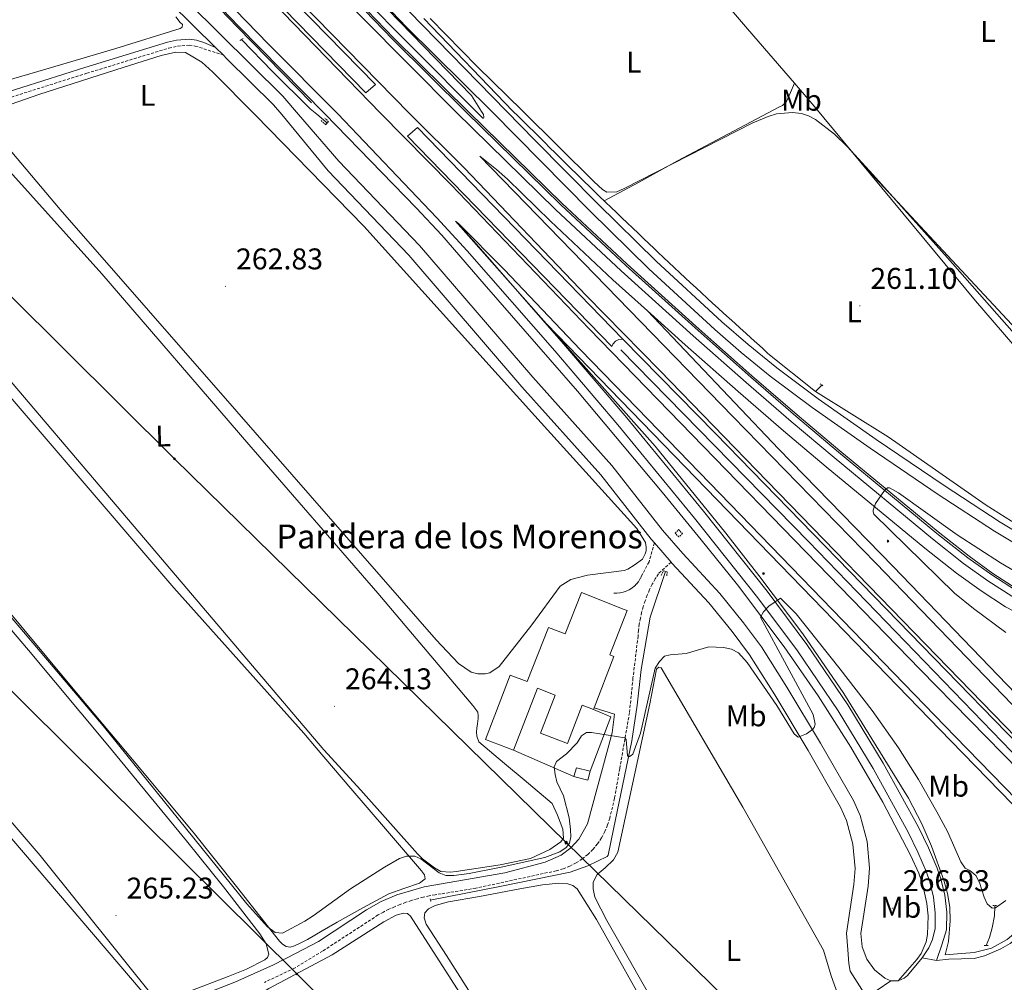
# Model space of a CAD drawing. Units: metres. Extents: x 621678 to 626184, y 4645809 to 4648856.
# Drawn here: x 624220 to 624550, y 4646510 to 4646833 of the extents above; entities that cross this region are included whole.
import ezdxf
from ezdxf.enums import TextEntityAlignment as Align

# ---------------------------------------------------------------- set-up
doc = ezdxf.new("R2010")
doc.units = ezdxf.units.M
doc.header["$MEASUREMENT"] = 0
doc.linetypes.add('TRAZOS', pattern=[0.75, 0.5, -0.25])
doc.linetypes.add('TRAZOSX2', pattern=[1.5, 1, -0.5])
for name, color, linetype, lineweight in [('Carátula', 7, 'Continuous', 5), ('Level 13', 5, 'Continuous', 0), ('Level 15', 1, 'Continuous', 0), ('Level 16', 1, 'Continuous', 0), ('Level 20', 19, 'Continuous', 0), ('Level 21', 19, 'Continuous', 0), ('Level 32', 19, 'Continuous', 0), ('Level 36', 19, 'Continuous', 40), ('Level 37', 92, 'Continuous', 0), ('Level 41', 39, 'Continuous', 0), ('Level 44', 19, 'Continuous', 0), ('Level 5', 36, 'Continuous', 0), ('Level 52', 1, 'Continuous', 13), ('Level 54', 135, 'Continuous', 0), ('Level 7', 1, 'Continuous', 0)]:
    doc.layers.add(name, color=color, linetype=linetype, lineweight=lineweight)
doc.styles.add('Arial', font='ARIAL.TTF', dxfattribs={"height": 0.2})

# ---------------------------------------------------------------- blocks, each defined once
blk = doc.blocks.new('5TME')
at = {"layer": 'Carátula', "color": 250, "linetype": 'Continuous', "lineweight": 5}
for p, q in [((3.7, 3.8), (-3.7, -3.8)), ((-3.7, 3.7), (3.8, -3.8))]:
    blk.add_line(p, q, dxfattribs=at)
at = {"layer": 'Carátula', "color": 250, "linetype": 'Continuous', "lineweight": 5, "flags": 128}
blk.add_lwpolyline([(-3.7, -3.8), (3.8, -3.8), (3.8, 3.7), (-3.7, 3.7), (-3.7, -3.8)], dxfattribs=at)
blk = doc.blocks.new('5PELE')
at = {"layer": 'Carátula', "linetype": 'Continuous', "lineweight": 5}
h = blk.add_hatch(color=9, dxfattribs=at)
edge = h.paths.add_edge_path()
edge.add_arc((0, 0), 2.85, 359.999, 719.999)
at = {"layer": 'Carátula', "color": 252, "linetype": 'Continuous', "lineweight": 5}
blk.add_circle((0, 0, 0), 2.85, dxfattribs=at)
blk = doc.blocks.new('5PATER')
at = {"layer": 'Carátula', "linetype": 'Continuous', "lineweight": 5}
h = blk.add_hatch(color=250, dxfattribs=at)
edge = h.paths.add_edge_path()
edge.add_ellipse((0, 0), major_axis=(-1.33, -1.34), ratio=0.999422, start_angle=0, end_angle=360)

msp = doc.modelspace()

# ---------------------------------------------------------------- linework, layer by layer
at = {"layer": 'Level 13', "color": 5, "linetype": 'Continuous', "lineweight": 0, "ltscale": 0.5}
for points in [[(624415.93, 4646771.93, 260.77), (624414.63, 4646773.19, 260.77), (624412.83, 4646774.93, 260.77), (624411.04, 4646776.67, 260.75), (624409.25, 4646778.42, 260.73), (624407.47, 4646780.17, 260.69), (624406.7, 4646780.93, 260.68), (624404.92, 4646782.68, 260.63), (624403.13, 4646784.44, 260.59), (624401.35, 4646786.19, 260.55), (624399.57, 4646787.94, 260.51), (624397.79, 4646789.7, 260.47), (624396.01, 4646791.45, 260.42), (624394.23, 4646793.2, 260.38), (624392.45, 4646794.96, 260.34), (624390.67, 4646796.71, 260.3), (624388.89, 4646798.47, 260.26), (624387.11, 4646800.22, 260.22), (624385.33, 4646801.97, 260.17), (624355.56, 4646832.94, 260.17)], [(624323.24, 4646797.91, 260.98), (624322.74, 4646798.33, 260.78), (624319.79, 4646800.95, 260.78), (624317.56, 4646802.72, 260.78), (624304.8, 4646815.3, 260.78), (624294.67, 4646825.78, 260.35)], [(624486.63, 4646708.08, 261.04), (624470.72, 4646720.89, 261.02), (624468.87, 4646722.58, 261.01), (624467.01, 4646724.26, 260.99), (624465.16, 4646725.94, 260.97), (624463.31, 4646727.63, 260.95), (624461.45, 4646729.31, 260.94), (624459.6, 4646730.99, 260.92), (624457.75, 4646732.67, 260.9), (624455.9, 4646734.35, 260.88), (624454.06, 4646736.03, 260.86), (624452.21, 4646737.72, 260.85), (624450.37, 4646739.4, 260.83), (624448.53, 4646741.09, 260.81), (624446.69, 4646742.78, 260.79), (624444.86, 4646744.48, 260.78), (624443.03, 4646746.17, 260.76), (624441.2, 4646747.88, 260.75), (624439.38, 4646749.58, 260.73), (624437.56, 4646751.3, 260.72), (624435.74, 4646753.01, 260.7), (624433.93, 4646754.74, 260.69), (624432.7, 4646755.92, 260.69), (624430.89, 4646757.64, 260.68), (624429.08, 4646759.37, 260.69), (624427.27, 4646761.09, 260.7), (624425.46, 4646762.82, 260.71), (624423.65, 4646764.54, 260.72), (624421.84, 4646766.27, 260.74), (624420.03, 4646768, 260.75), (624418.23, 4646769.72, 260.76), (624416.42, 4646771.46, 260.77), (624415.93, 4646771.93, 260.77)], [(624486.63, 4646708.08, 261.04), (624488.31, 4646709.85, 260.48), (624488.72, 4646710.27, 260.35)], [(624357.72, 4646537.88, 265.31), (624381.54, 4646542.6, 265.31), (624404.58, 4646547.27, 264.88), (624410.47, 4646549.39, 265.31), (624416.96, 4646552.55, 264.44), (624417.23, 4646552.99, 264.88), (624419, 4646561.63, 264.44), (624425.16, 4646591.29, 264.44), (624426.98, 4646603.2, 264.44), (624428.29, 4646615.09, 264.44), (624431.29, 4646632.64, 263.58), (624436.4, 4646647.93, 263.14)]]:
    msp.add_polyline3d(points, dxfattribs=at)
at = {"layer": 'Level 15', "color": 252, "linetype": 'Continuous', "lineweight": 0}
for points in [[(624385.53, 4646588.12, 269.72), (624376.25, 4646591.73, 268.37), (624384.5, 4646613.24, 268.56), (624390.12, 4646611.07, 270.16), (624397.25, 4646629.21, 269.72), (624402.91, 4646627, 270.1), (624408.34, 4646640.84, 269.98), (624422.61, 4646635.23, 268.58), (624423.58, 4646634.85, 268.49), (624417.81, 4646620.01, 269.2), (624419.21, 4646619.46, 269.19), (624412.52, 4646602.26, 269.26)], [(624412.33, 4646601.77, 269.26), (624408.6, 4646603.22, 269.2), (624403.61, 4646590.36, 268.63), (624394.62, 4646593.85, 268.61), (624399.53, 4646606.51, 269.91), (624393.57, 4646608.82, 269.9), (624385.53, 4646588.12, 269.72)], [(624412.52, 4646602.26, 269.26), (624412.33, 4646601.77, 269.26)]]:
    msp.add_polyline3d(points, dxfattribs=at)
at = {"layer": 'Level 15', "color": 1, "linetype": 'Continuous', "lineweight": 0}
for points in [[(624411.19, 4646581.04, 267.28), (624406.61, 4646582.25, 267.28), (624405.81, 4646579.25, 267.28)], [(624405.81, 4646579.25, 267.28), (624408.63, 4646578.51, 267.28), (624410.4, 4646578.04, 267.28), (624411.19, 4646581.04, 267.28)]]:
    msp.add_polyline3d(points, dxfattribs=at)
at = {"layer": 'Level 16', "color": 5, "linetype": 'Continuous', "lineweight": 0, "ltscale": 0.5}
for points in [[(624421.49, 4646722.12, 261.05), (624484.34, 4646657.95, 261.5), (624555.52, 4646584.28, 261.95), (624581.05, 4646558.12, 262.4)], [(624543.81, 4646522.73, 269.04), (624544.88, 4646525.45, 268.6), (624545.82, 4646528.66, 267.3), (624546.5, 4646532.7, 266), (624546.66, 4646535.92, 265.14)]]:
    msp.add_polyline3d(points, dxfattribs=at)
at = {"layer": 'Level 16', "color": 1, "linetype": 'Continuous', "lineweight": 13, "ltscale": 0.5}
for points in [[(624412.33, 4646601.77, 269.26), (624418.17, 4646599.28, 267.48), (624411.19, 4646581.04, 267.28)], [(624405.81, 4646579.25, 267.28), (624385.53, 4646588.12, 269.72)]]:
    msp.add_polyline3d(points, dxfattribs=at)
at = {"layer": 'Level 20', "color": 19, "linetype": 'Continuous', "lineweight": 0, "ltscale": 0.5}
for points in [[(624568.41, 4646635.39, 267.76), (624561.55, 4646638.11, 267.54), (624553.83, 4646642.17, 267.28), (624546.02, 4646647.24, 267.04), (624538.02, 4646652.99, 266.81), (624527.67, 4646661.13, 266.24), (624494.76, 4646688.28, 263.34), (624480.48, 4646700.34, 262.22), (624465.39, 4646713.41, 261.67), (624447.74, 4646729, 261.54), (624423.59, 4646750.7, 261.8), (624401.74, 4646771.15, 261.74), (624370.47, 4646801.74, 261.18), (624345.61, 4646826.28, 261.05), (624258.32, 4646916.87, 261.91), (624181.18, 4646995.66, 261.91), (624081.37, 4647098.48, 262.77), (624024.14, 4647157.32, 262.77), (623922.94, 4647262.27, 265.36), (623894.91, 4647292.33, 265.94), (623868.88, 4647321.1, 267.37)], [(623869.57, 4647295.35, 266.63), (624264.33, 4646887.63, 260.82), (624339.39, 4646810.85, 261.65), (624336.19, 4646808.01, 261.65), (624267.8, 4646878.22, 262.12), (624146.69, 4647003.12, 263.27), (624083.09, 4647068.14, 263.56), (624040.1, 4647112.69, 263.84), (623978.79, 4647176.21, 264.99), (623934.8, 4647220.96, 265.57), (623886.76, 4647270.91, 266.72), (623874.88, 4647283, 267.13), (623869.77, 4647288.21, 267.45), (623861.85, 4647296.81, 267.16), (623861.71, 4647297.35, 267.15), (623861.71, 4647297.91, 267.13), (623861.83, 4647298.45, 267.11), (623862.07, 4647298.96, 267.09), (623862.87, 4647299.72, 267.04), (623863.38, 4647299.95, 267.02), (623863.93, 4647300.05, 267), (623864.48, 4647300.02, 266.99), (623865.02, 4647299.86, 266.98), (623869.57, 4647295.35, 266.32)], [(623869.98, 4647264.88, 266.51), (623872.29, 4647262.64, 265.94), (623930.47, 4647204.12, 264.21), (623986.93, 4647145.92, 263.63), (624051.93, 4647078.86, 262.48), (624120.21, 4647008.87, 262.48), (624177.37, 4646949.9, 261.62), (624235.88, 4646889.68, 261.05), (624293.16, 4646830, 261.05), (624317.99, 4646804.72, 261.55)], [(624257.9, 4646916.47, 261.91), (624345.2, 4646825.87, 261.05), (624369.65, 4646801.73, 261.18), (624401.33, 4646770.72, 261.74), (624423.18, 4646750.25, 261.8), (624447.34, 4646728.55, 261.54), (624465, 4646712.96, 261.67), (624480.09, 4646699.88, 262.22), (624494.37, 4646687.82, 263.34), (624527.3, 4646660.66, 266.24), (624537.66, 4646652.51, 266.81), (624545.68, 4646646.74, 267.04), (624553.53, 4646641.65, 267.28)], [(624236.3, 4646890.09, 261.05), (624293.58, 4646830.41, 261.05), (624322.47, 4646800.99, 261.62), (624353.03, 4646769.57, 261.62), (624361.56, 4646760.44, 261.51), (624375.77, 4646744.05, 261.09), (624407.01, 4646708.26, 261.32), (624435.28, 4646674.44, 262.3), (624448.42, 4646658.46, 263.53), (624460.5, 4646643.47, 264.37), (624476.19, 4646622.7, 265.33), (624487.56, 4646606.27, 266.32), (624498.46, 4646589.13, 267.14), (624509.17, 4646570.71, 267.82), (624518.42, 4646552.99, 268.16), (624521.24, 4646546.91, 268.54), (624522.61, 4646542.96, 268.82), (624523.94, 4646536.84, 269.03), (624524.33, 4646532.68, 269.03), (624524.16, 4646526.41, 268.81), (624523.65, 4646523.97, 268.81), (624521.99, 4646520.09, 268.81), (624520.57, 4646518.05, 268.81), (624514.29, 4646510.9, 268.78)], [(624422.12, 4646725.69, 262.03), (624353.5, 4646796.42, 261.58), (624350.11, 4646793.52, 261.58), (624418.5, 4646723.15, 262.03), (624418.84, 4646723.95, 262.03), (624419.69, 4646724.93, 262.03), (624420.83, 4646725.54, 262.03), (624422.12, 4646725.69, 262.03)], [(624396.65, 4646730.75, 261.55), (624366.13, 4646765.09, 261.21)], [(624396.65, 4646730.75, 261.55), (624433.02, 4646689.81, 261.95), (624456.65, 4646660.73, 263.53), (624467.73, 4646646.53, 264.64), (624482.37, 4646627.07, 265.66), (624496.12, 4646607.05, 266.78), (624517.79, 4646572, 268.7), (624522.18, 4646563.43, 268.99), (624525.45, 4646556.04, 269.12), (624529.62, 4646544.66, 269.14), (624530.83, 4646540.19, 269.52), (624531.55, 4646535.62, 269.77), (624531.76, 4646530.99, 269.88), (624531.12, 4646524.08, 269.8), (624530.07, 4646519.58, 269.59), (624539.78, 4646520.41, 269.59), (624545.56, 4646521.87, 269.59), (624550.8, 4646524.72, 269.59), (624553.83, 4646527.3, 269.59), (624556.4, 4646530.35, 269.59)], [(624582.59, 4646561.38, 262.93), (624570.66, 4646573.42, 263.38), (624510.33, 4646635.4, 262.48), (624453.22, 4646694.08, 262.03), (624422.12, 4646725.69, 262.03)]]:
    msp.add_polyline3d(points, dxfattribs=at)
at = {"layer": 'Level 21', "color": 19, "linetype": 'Continuous', "lineweight": 13}
for points in [[(623600.98, 4647573.54, 270.29), (623646.03, 4647527.08, 269.28), (623706.95, 4647464.27, 268.77), (623829.51, 4647338.32, 266.83), (623869.54, 4647296.83, 266.05), (623995.37, 4647166.65, 262.67), (624133, 4647025.49, 262.59), (624186.74, 4646969.66, 261.17), (624293.57, 4646859.74, 260.6), (624350.69, 4646801.28, 261.36), (624369.08, 4646782.94, 260.97), (624410.01, 4646740.15, 261.44), (624434.52, 4646715.12, 261.39), (624470.48, 4646678.14, 261.84), (624584.05, 4646561.22, 262.27)], [(624579.59, 4646556.2, 262.7), (624554.94, 4646581.25, 262.24), (624521.63, 4646615.12, 262.04), (624410.92, 4646729.1, 261.37), (624364.76, 4646777.23, 261.36), (624341.03, 4646801.28, 261.44), (624272.24, 4646872.3, 260.82), (624185.01, 4646961.83, 261.96), (624096.75, 4647052.64, 262.34), (624034.05, 4647117.2, 263.21), (623965.67, 4647187.86, 264.41), (623943.35, 4647210.93, 264.86), (623869.81, 4647286.47, 266.24), (623844.43, 4647313.24, 265.99), (623813.77, 4647344.76, 267.09), (623712.57, 4647449.08, 268.69), (623665.59, 4647497.55, 269.14), (623595.74, 4647569.07, 270.19)], [(623918.13, 4647203.39, 264.25), (623975.42, 4647146.48, 263.19), (624020.17, 4647100.82, 262.21), (624075.13, 4647043.55, 261.95), (624173.51, 4646941.39, 260.79), (624235.18, 4646875.9, 261.12), (624263.14, 4646845.8, 260.83), (624285.89, 4646823.24, 260.82)], [(624624.67, 4646633.63, 267.66), (624617.5, 4646631.39, 267.84), (624610.19, 4646629.63, 268.06), (624602.77, 4646628.37, 268.32), (624597.8, 4646627.8, 268.52), (624588.78, 4646628, 268.32), (624581.82, 4646628.83, 268.15), (624575.42, 4646630.13, 267.98), (624568.69, 4646632.07, 267.8), (624560.3, 4646635.39, 267.54), (624552.32, 4646639.59, 267.28), (624544.33, 4646644.77, 267.04), (624536.22, 4646650.6, 266.81), (624525.8, 4646658.8, 266.24), (624492.84, 4646685.99, 263.34), (624478.54, 4646698.07, 262.22), (624463.43, 4646711.16, 261.67), (624445.75, 4646726.77, 261.54), (624421.57, 4646748.49, 261.8), (624399.67, 4646768.99, 261.74), (624366.26, 4646801.68, 261.27), (624287.46, 4646881.26, 261.78)], [(624555.43, 4646656.08, 261.26), (624546.57, 4646661.44, 261.27), (624527.7, 4646673.69, 261.36), (624504.97, 4646689.17, 261.48), (624485.53, 4646702.78, 261.5), (624471.51, 4646713.25, 261.49), (624461.8, 4646721.14, 261.48), (624452.96, 4646728.86, 261.49), (624430.91, 4646749.22, 261.57), (624411.29, 4646768.47, 261.4), (624378.34, 4646801.86, 260.4), (624349.5, 4646830.27, 260.39), (624347.63, 4646832.22, 260.36), (624303.89, 4646877.64, 259.83)], [(624262.97, 4646866.26, 261.65), (624303.54, 4646824.29, 261.37), (624326.74, 4646801.06, 261.37), (624359.96, 4646766.21, 261.21), (624370.12, 4646755.17, 261.22), (624399.36, 4646721.69, 261.24), (624420.45, 4646696.98, 261.78), (624446.14, 4646665.76, 262.99), (624467.33, 4646639.1, 264.64), (624480.58, 4646621.34, 265.58), (624494.21, 4646601.3, 266.63), (624505.95, 4646582, 267.7), (624517.62, 4646560.67, 268.56), (624520.93, 4646553.94, 268.55), (624523.76, 4646547.32, 268.78), (624524.92, 4646544.02, 268.78), (624526.15, 4646538.92, 268.78), (624526.74, 4646533.71, 268.78), (624526.67, 4646528.46, 268.78), (624525.75, 4646524.77, 268.78), (624524.54, 4646521.98, 268.78), (624522.35, 4646518.61, 268.78)], [(624266.19, 4646848.75, 260.83), (624308.36, 4646806.91, 260.82), (624313.65, 4646800.86, 261.1), (624327.11, 4646785.24, 262.26), (624354.09, 4646756.99, 262.45), (624392.04, 4646712.91, 262.69), (624418.49, 4646683.38, 262.9), (624435.43, 4646661.72, 263.78), (624442.21, 4646653.89, 263.8), (624454.6, 4646640.53, 263.8), (624462.57, 4646630.75, 263.84), (624468.52, 4646622.72, 264.01), (624477.09, 4646609.2, 264.23), (624488.31, 4646590.44, 264.73), (624499.32, 4646571.25, 266.05), (624501.55, 4646566.23, 266.37), (624503.94, 4646557.57, 266.82), (624504.71, 4646548.62, 267.16), (624504.31, 4646542.64, 267.32), (624501.86, 4646526.74, 267.33), (624502.25, 4646522.34, 267.42), (624503.8, 4646518.2, 267.66), (624506.4, 4646514.62, 268.03), (624509.87, 4646511.87, 268.51), (624511.85, 4646510.88, 268.78)], [(624557.18, 4646659.14, 261.26), (624548.44, 4646664.43, 261.27), (624529.65, 4646676.62, 261.36), (624506.97, 4646692.07, 261.48), (624487.59, 4646705.64, 261.5), (624473.67, 4646716.03, 261.49), (624464.07, 4646723.83, 261.48), (624455.31, 4646731.48, 261.49), (624433.34, 4646751.77, 261.57), (624413.78, 4646770.96, 261.4), (624392.77, 4646792.26, 260.76), (624383.23, 4646801.94, 260.33), (624350.58, 4646835.34, 260.09)], [(624285.89, 4646823.24, 260.82), (624288.41, 4646820.73, 260.82)], [(624288.41, 4646820.73, 260.82), (624289.7, 4646819.45, 260.82), (624305.27, 4646804.01, 260.82), (624308.1, 4646800.77, 261.04), (624323.53, 4646781.99, 262.26), (624350.51, 4646753.75, 262.45), (624388.41, 4646709.72, 262.69), (624414.79, 4646680.27, 262.9), (624431.7, 4646658.66, 263.78), (624432.73, 4646657.47, 263.78)], [(624588.65, 4646566.35, 262.62), (624555.49, 4646600.29, 262.03), (624506.86, 4646650.64, 261.96), (624458.99, 4646699.77, 261.3), (624374.3, 4646786.86, 261.05), (624379.89, 4646782.45, 261.55), (624383.61, 4646779.13, 261.71), (624397.92, 4646765.1, 261.74), (624418.83, 4646745.51, 261.8), (624430.41, 4646735.12, 261.68)], [(624527.09, 4646517.72, 268.92), (624528.89, 4646522.98, 268.92), (624530.51, 4646528, 268.78), (624530.59, 4646533.89, 268.78), (624529.95, 4646539.55, 268.78), (624528.63, 4646545.05, 268.78), (624527.36, 4646548.63, 268.78), (624524.45, 4646555.45, 268.55), (624521.06, 4646562.34, 268.56), (624509.31, 4646583.81, 267.7), (624497.49, 4646603.26, 266.63), (624483.76, 4646623.43, 265.58), (624470.43, 4646641.31, 264.64), (624449.18, 4646668.03, 262.99), (624423.46, 4646699.3, 261.78), (624402.33, 4646724.05, 261.24), (624373.04, 4646757.58, 261.22), (624366.13, 4646765.09, 261.21)], [(624366.13, 4646765.09, 261.21), (624367.2, 4646764.3, 261.21), (624382.44, 4646748.89, 261.72), (624407.97, 4646722.07, 261.22), (624430.6, 4646698.74, 261.71), (624533.42, 4646592.74, 262.08), (624574.46, 4646550.51, 262.84)], [(624430.41, 4646735.12, 260.78), (624474.22, 4646688.96, 261.63), (624512.63, 4646649.59, 261.46), (624556.55, 4646603.93, 261.87), (624590.81, 4646568.76, 261.91)], [(624430.41, 4646735.12, 261.68), (624443.07, 4646723.75, 261.54), (624460.76, 4646708.12, 261.67), (624475.91, 4646695, 262.22), (624490.25, 4646682.88, 263.34), (624523.26, 4646655.65, 266.24), (624533.79, 4646647.37, 266.81), (624542.05, 4646641.43, 267.04), (624550.27, 4646636.1, 267.28), (624558.61, 4646631.71, 267.54), (624567.38, 4646628.24, 267.8), (624574.46, 4646626.2, 267.98), (624581.18, 4646624.84, 268.15), (624588.49, 4646623.97, 268.32), (624597.98, 4646623.76, 268.52), (624603.34, 4646624.36, 268.32), (624611, 4646625.67, 268.06), (624618.57, 4646627.49, 267.84)], [(624396.65, 4646730.75, 261.6), (624531.92, 4646591.29, 262.08), (624573.06, 4646548.95, 262.84)], [(624432.73, 4646657.47, 263.78), (624438.32, 4646651.01, 263.8)], [(624438.32, 4646651.01, 263.8), (624438.62, 4646650.67, 263.8), (624450.96, 4646637.36, 263.8), (624458.75, 4646627.79, 263.84), (624464.54, 4646619.99, 264.01), (624472.98, 4646606.66, 264.23), (624484.14, 4646588, 264.73), (624495, 4646569.06, 266.05), (624496.99, 4646564.6, 266.37), (624499.17, 4646556.71, 266.82), (624499.87, 4646548.57, 267.16), (624499.5, 4646543.16, 267.32), (624497, 4646526.9, 267.33), (624497.49, 4646521.26, 267.42), (624497.77, 4646516.68, 267.42), (624498.23, 4646514.21, 267.71), (624503.76, 4646505.56, 268.34)], [(624556.48, 4646527.72, 269.2), (624554.25, 4646525.37, 269.13), (624551.81, 4646523.43, 268.92), (624548.72, 4646521.61, 268.55), (624543.2, 4646519.34, 268.55), (624539.73, 4646518.45, 268.92), (624531.24, 4646518.21, 268.69), (624527.09, 4646517.72, 268.92)], [(624522.35, 4646518.61, 268.78), (624517.44, 4646512.77, 268.78), (624516.31, 4646511.79, 268.78), (624514.29, 4646510.9, 268.78)], [(624514.29, 4646510.9, 268.78), (624511.85, 4646510.88, 268.78)]]:
    msp.add_polyline3d(points, dxfattribs=at)
at = {"layer": 'Level 21', "color": 19, "linetype": 'Continuous', "lineweight": 0}
for points in [[(624186.61, 4646798.87, 263.86), (624189.79, 4646799.73, 264.19), (624197.17, 4646801.89, 263.86), (624206.91, 4646805.38, 263.22), (624242.16, 4646816.51, 262.42), (624269.77, 4646824.98, 262.71), (624272.84, 4646825.66, 262.71), (624277.13, 4646825.97, 262.71), (624279.51, 4646825.68, 262.42), (624282, 4646824.88, 262), (624285.89, 4646823.24, 260.99)], [(624224.74, 4646485.17, 266.5), (624234.64, 4646487.22, 267.8), (624238.79, 4646488.77, 267.8), (624248.87, 4646493.49, 267.37), (624261.24, 4646497.78, 267.79), (624264.8, 4646499.28, 267.69), (624279.17, 4646505.32, 267.39), (624292.35, 4646510.52, 267.34), (624305.28, 4646516.27, 267.32), (624312.8, 4646520.2, 267.29), (624320.32, 4646524.14, 267.26), (624336.35, 4646534.7, 266.18), (624341.32, 4646537.49, 266.22), (624346.54, 4646539.76, 266.19), (624355.67, 4646542.33, 265.96), (624382.73, 4646547.07, 265.74), (624396.16, 4646550.63, 265.22), (624401.58, 4646553.01, 265.02), (624404.74, 4646555.39, 264.92), (624407.41, 4646558.31, 264.87), (624410.3, 4646563.48, 264.88), (624418.56, 4646593.88, 264.88), (624419.37, 4646600.13, 264.66), (624412.52, 4646602.26, 264.66)]]:
    msp.add_polyline3d(points, dxfattribs=at)
at = {"layer": 'Level 21', "color": 1, "linetype": 'TRAZOS', "lineweight": 0}
for points in [[(624295.12, 4646826.28, 260.35), (624293.88, 4646825.43, 260.35)], [(624321.19, 4646798.8, 261.21), (624322.72, 4646797.39, 261.21), (624323.24, 4646797.91, 260.98)], [(624323.24, 4646797.91, 260.98), (624323.69, 4646798.36, 260.78), (624322.49, 4646799.6, 260.78)], [(624489.14, 4646710.04, 260.35), (624488.25, 4646710.67, 260.35)], [(624439.65, 4646660.76, 263.31), (624440.85, 4646661.9, 263.31), (624442.11, 4646660.58, 263.31), (624440.91, 4646659.44, 263.31), (624439.65, 4646660.76, 263.31)], [(624435.05, 4646646.6, 263.58), (624435.77, 4646648.13, 263.58), (624436.4, 4646647.93, 263.79)], [(624436.4, 4646647.93, 263.79), (624437.01, 4646647.73, 264.01), (624436.9, 4646646.4, 264.01)], [(624357.65, 4646538.4, 265.31), (624357.86, 4646537.43, 265.31)], [(624546, 4646536.17, 265.14), (624547.23, 4646536.19, 265.14)], [(624543.14, 4646522.7, 268.6), (624544.5, 4646522.73, 268.6)]]:
    msp.add_polyline3d(points, dxfattribs=at)
at = {"layer": 'Level 21', "color": 19, "linetype": 'TRAZOSX2', "lineweight": 0}
for points in [[(624194.41, 4646799, 264.19), (624197.79, 4646799.99, 263.86), (624207.55, 4646803.49, 263.22), (624242.76, 4646814.6, 262.42), (624270.28, 4646823.04, 262.71), (624273.13, 4646823.67, 262.71), (624277.08, 4646823.96, 262.71), (624279.08, 4646823.72, 262.42), (624288.41, 4646820.73, 262)], [(624432.73, 4646657.47, 263.78), (624430.94, 4646651.15, 263.78), (624428.47, 4646646.48, 263.78), (624428.01, 4646645.51, 263.93), (624427.43, 4646644.59, 264.04), (624426.76, 4646643.75, 264.14), (624426, 4646642.99, 264.2), (624425.15, 4646642.32, 264.23), (624424.24, 4646641.76, 264.23), (624423.26, 4646641.3, 264.2), (624422.24, 4646640.96, 264.14), (624421.18, 4646640.74, 264.04), (624420.11, 4646640.64, 263.93), (624419.03, 4646640.66, 263.78)], [(624438.32, 4646651.01, 263.8), (624434.06, 4646647.12, 263.8), (624433.01, 4646645.41, 263.88), (624432.03, 4646643.64, 263.95), (624431.14, 4646641.83, 264.03), (624430.34, 4646639.98, 264.11), (624429.63, 4646638.1, 264.19), (624429, 4646636.18, 264.27), (624428.47, 4646634.24, 264.35), (624428.03, 4646632.27, 264.43), (624427.67, 4646630.29, 264.51), (624427.42, 4646628.29, 264.59), (624427.26, 4646626.28, 264.66), (624425.57, 4646612.22, 264.23), (624424.4, 4646600.66, 264.23), (624421.13, 4646581.98, 264.66), (624419.41, 4646572, 265.1), (624417.77, 4646565.38, 265.1), (624417.08, 4646563.08, 265.21), (624416.17, 4646560.86, 265.32), (624415.04, 4646558.75, 265.4), (624413.7, 4646556.76, 265.48), (624412.17, 4646554.91, 265.53), (624410.46, 4646553.22, 265.58), (624408.59, 4646551.72, 265.6), (624406.59, 4646550.4, 265.61), (624404.45, 4646549.3, 265.6), (624402.22, 4646548.42, 265.57), (624399.91, 4646547.76, 265.53), (624373.01, 4646541.94, 265.96), (624361.41, 4646540.02, 265.96), (624359.39, 4646539.73, 265.96), (624357.39, 4646539.36, 265.96), (624355.4, 4646538.93, 265.96), (624353.42, 4646538.42, 265.96), (624351.47, 4646537.85, 265.96), (624349.54, 4646537.2, 265.96), (624347.63, 4646536.49, 265.96), (624345.74, 4646535.71, 265.96), (624343.89, 4646534.87, 265.96), (624342.07, 4646533.95, 265.96), (624340.28, 4646532.98, 265.96), (624321.71, 4646520.89, 266.4), (624312.31, 4646515.19, 266.4), (624302.23, 4646510.4, 266.4)]]:
    msp.add_polyline3d(points, dxfattribs=at)
at = {"layer": 'Level 32', "color": 6, "linetype": 'Continuous', "lineweight": 0, "ltscale": 0.5}
for points in [[(623588.5, 4647235.15, 269.91), (623723.55, 4647098.49, 268.96), (623882.25, 4646941.31, 266.13), (624024.42, 4646800.19, 264.2), (624170.72, 4646654.2, 265.94), (624313.04, 4646513.26, 266.26), (624487.98, 4646338.73, 265.79), (624574.52, 4646252.64, 265.97)], [(623786.41, 4647167.28, 267.37), (623880.02, 4647074.63, 264.84), (623964.94, 4646989.68, 262.26), (624083.76, 4646872.41, 262.95), (624198.57, 4646758.55, 264.52), (624272.11, 4646685.59, 264.37), (624403.2, 4646557.18, 264.64), (624528.57, 4646434.78, 264.32), (624626.81, 4646338.76, 264.56), (624709.17, 4646255, 264.76)]]:
    msp.add_polyline3d(points, dxfattribs=at)
at = {"layer": 'Level 36', "color": 92, "linetype": 'Continuous', "lineweight": 0}
for points in [[(624442.05, 4646855.07, 258.45), (624463.89, 4646829.51, 260.17), (624479.57, 4646811.25, 260.27)], [(624272.59, 4646833.46, 261.19), (624274.08, 4646831.64, 261.19), (624274.77, 4646830.89, 261.48), (624274.66, 4646830, 261.48), (624274, 4646829.54, 261.48), (624252.51, 4646822.91, 260.91), (624229.12, 4646815.95, 261.04), (624199.46, 4646807.44, 261.35)], [(624212.8, 4646793.91, 263.16), (624233.89, 4646769.01, 262.72), (624293.04, 4646701.38, 263.16), (624359.75, 4646624.98, 263.16), (624367.18, 4646617.06, 263.16), (624371.46, 4646614.2, 263.16), (624373.66, 4646613.66, 263.16), (624376.1, 4646613.68, 263.16), (624377.64, 4646613.95, 263.16), (624380.73, 4646616.16, 263.16), (624391.7, 4646630, 262.72), (624401.17, 4646642.95, 262.72), (624404.79, 4646645.26, 262.72), (624410.29, 4646646.64, 262.72), (624422.63, 4646648.2, 263.02), (624423.87, 4646648.67, 262.86), (624426, 4646650.02, 262.42), (624428.73, 4646652.07, 262.86), (624429.63, 4646653.8, 262.86), (624429.96, 4646654.85, 262.86), (624430.01, 4646656.09, 262.86), (624429.78, 4646657.57, 262.86), (624426.9, 4646662.27, 262.42), (624392.73, 4646699.99, 262.42), (624335.5, 4646763.44, 262.42), (624299.19, 4646800.63, 262.42), (624285.01, 4646815.01, 262.42), (624281.28, 4646818.35, 262.42), (624275.78, 4646821.57, 262.42), (624272.55, 4646821.62, 262.42), (624267.66, 4646820.53, 262.42), (624255.25, 4646816.65, 262.42), (624226.73, 4646807.46, 262.44), (624210.3, 4646801.83, 262.71)], [(624479.57, 4646811.25, 260.27), (624478.24, 4646808.18, 260.26), (624476.92, 4646805.11, 260.24), (624475.64, 4646803.87, 260.24), (624474.56, 4646803.37, 260.24), (624440.47, 4646785.36, 260.24), (624427.39, 4646778, 260.09), (624415.93, 4646771.93, 260.77)], [(624479.57, 4646811.25, 260.27), (624486.18, 4646803.55, 260.31), (624501.81, 4646784.72, 260.41)], [(624200.33, 4646731.44, 264.68), (624264.33, 4646656.26, 264.68), (624322.09, 4646588.22, 264.48), (624334.5, 4646574.78, 264.02), (624353.41, 4646553.46, 264.45), (624355.18, 4646551.73, 264.36), (624359.09, 4646548.78, 264.02), (624361.31, 4646547.57, 264.02), (624364.55, 4646547.29, 264.02), (624366.39, 4646547.47, 264.02), (624381.16, 4646549.71, 264.02), (624391.29, 4646551.92, 264.02), (624397.7, 4646554.88, 264.02), (624401.37, 4646557.48, 264.02), (624402.31, 4646558.65, 264.02), (624402.05, 4646561.69, 264.01), (624400.28, 4646566.33, 264.44), (624398.49, 4646570.3, 264.01), (624389.16, 4646578.21, 264.01), (624382.56, 4646583.65, 264.22), (624373.95, 4646590.91, 264.22), (624373.27, 4646592.83, 264.22), (624373.21, 4646594.19, 264.22), (624373.3, 4646595.52, 264.01), (624373.56, 4646596.95, 264.01), (624373.78, 4646598.72, 264.01), (624373.78, 4646599.67, 264.01), (624373.68, 4646600.85, 264.22), (624371.97, 4646603.03, 264.01), (624340.14, 4646640.6, 264.01), (624297.06, 4646690.38, 264.01), (624247.76, 4646747.55, 264.01), (624211.88, 4646787.27, 264.22)], [(624486.63, 4646708.08, 261.04), (624510.91, 4646692.92, 260.61), (624543.78, 4646670.14, 260.61), (624552.21, 4646664.74, 260.61), (624558.06, 4646661.47, 260.61), (624565.4, 4646658.51, 260.61), (624572.72, 4646656.13, 260.61), (624580.21, 4646654.33, 260.61), (624585.54, 4646653.41, 260.61), (624593.2, 4646652.6, 260.61), (624601.1, 4646652.38, 260.61), (624608.79, 4646652.57, 260.61), (624611.48, 4646653.04, 260.61), (624611.84, 4646653.8, 260.61), (624611.73, 4646654.81, 260.61), (624600.49, 4646668.4, 260.62), (624540.23, 4646738.43, 260.66), (624501.81, 4646784.72, 260.41)], [(624501.81, 4646784.72, 260.41), (624555.33, 4646727.29, 259.21)], [(624266.82, 4646503.46, 265.43), (624227.17, 4646552.87, 265.65), (624178.31, 4646609.78, 265.6), (624135.63, 4646660.42, 265.6), (624099.62, 4646703.62, 265.59), (624053.42, 4646759.49, 265.17), (624061.62, 4646762.06, 265.03), (624076.29, 4646766.96, 265.02), (624084.15, 4646769.76, 265.21), (624092.01, 4646772.55, 265.4)], [(624093.38, 4646769.4, 265.91), (624112.35, 4646748.18, 266.01), (624131.33, 4646726.96, 266.1), (624157.55, 4646697.37, 265.89), (624183.62, 4646667.64, 265.46), (624203.51, 4646644.67, 265.23), (624223.23, 4646621.56, 265.02), (624249.77, 4646589.77, 264.93), (624276.1, 4646557.81, 265.02), (624288.53, 4646542.38, 265.12), (624300.74, 4646526.64, 265.21), (624302.79, 4646523.3, 265.18), (624303.68, 4646519.8, 265.14), (624303.27, 4646518.77, 265.14), (624302.34, 4646517.94, 265.14), (624296.24, 4646514.85, 265.14), (624290.05, 4646512.37, 265.14), (624277.21, 4646507.47, 265.28), (624266.82, 4646503.46, 265.43)], [(624265.16, 4646502.82, 265.45), (624264.39, 4646502.52, 265.46), (624255.46, 4646498.8, 265.51), (624246.53, 4646495.09, 265.53), (624240.59, 4646492.98, 265.53), (624234.56, 4646491.06, 265.53), (624232.3, 4646490.42, 265.53), (624230.02, 4646489.97, 265.53), (624228.17, 4646490.17, 265.56), (624226.56, 4646491.19, 265.59), (624209.66, 4646510.65, 265.62), (624202.74, 4646518.87, 265.64), (624112.04, 4646624.57, 265.64), (624078.15, 4646668.79, 265.64), (624031.47, 4646723.77, 265.64), (624014.61, 4646744.99, 265.64), (624014.59, 4646745.68, 265.64), (624014.81, 4646746.55, 265.64), (624016.98, 4646748.26, 265.64), (624048.9, 4646758.07, 265.24), (624127.33, 4646664.4, 265.96), (624169.41, 4646614.85, 266.39), (624265.16, 4646502.82, 265.45)], [(624199.73, 4646726.58, 264.84), (624271.96, 4646642.45, 265.28), (624315.39, 4646593.76, 264.57), (624319.55, 4646588.85, 264.63), (624331.12, 4646575.3, 264.53), (624342.72, 4646561.78, 264.25), (624348.74, 4646554.77, 264.15), (624354.75, 4646547.76, 264.05), (624355.77, 4646546.4, 264.05), (624356.03, 4646545.01, 264.05), (624354.11, 4646543.6, 264.12), (624348.89, 4646541.88, 264.15), (624343.81, 4646540.02, 264.18), (624335.13, 4646535.36, 264.37), (624326.53, 4646530.55, 264.5), (624321.57, 4646527.64, 264.5), (624316.61, 4646524.72, 264.5), (624314.46, 4646523.61, 264.5), (624312.26, 4646522.61, 264.5), (624310.88, 4646522.23, 264.5), (624309.51, 4646522.42, 264.5), (624308.29, 4646523.18, 264.5), (624307.27, 4646524.21, 264.5), (624292.84, 4646542.52, 264.62), (624278.34, 4646560.69, 264.76), (624258.04, 4646585.03, 264.45), (624237.7, 4646609.33, 264.18), (624213.29, 4646638.38, 264.39)], [(624412.83, 4646538.97, 265.49), (624412.21, 4646541.75, 265.49), (624412.26, 4646543.93, 265.06), (624413.58, 4646546.53, 265.06), (624416.24, 4646548.71, 265.06), (624419.03, 4646551.42, 265.06), (624420.5, 4646554.04, 265.06), (624431.17, 4646603.66, 265.49), (624433.39, 4646615.22, 265.06), (624434.26, 4646615.94, 265.06), (624434.97, 4646615.69, 265.06), (624462.31, 4646569, 265.49), (624489.31, 4646521.24, 265.06), (624491.86, 4646512.62, 265.06), (624499.85, 4646490.51, 265.49)], [(624363.81, 4646537.31, 265.92), (624374.19, 4646539.2, 265.92), (624387.72, 4646541.76, 265.92), (624395.28, 4646543.06, 265.49), (624400.73, 4646543.62, 265.49), (624403.76, 4646543.41, 265.92), (624405.42, 4646542.81, 265.92), (624406.83, 4646541.75, 265.92), (624413.34, 4646531.48, 265.92), (624452.41, 4646461.84, 265.49)], [(624450.07, 4646472.93, 265.06), (624416.84, 4646531.08, 265.49), (624412.83, 4646538.97, 265.49)], [(624401.31, 4646459.32, 265.92), (624363.19, 4646519.43, 265.92), (624356.39, 4646529.9, 265.49), (624355.65, 4646531.99, 265.49), (624355.95, 4646533.65, 265.49), (624357.11, 4646535, 265.49), (624359.37, 4646536.1, 265.49), (624363.81, 4646537.31, 265.92)], [(624300.46, 4646492.61, 266.93), (624297.57, 4646501.5, 266.93), (624297.93, 4646503.42, 266.93), (624298.94, 4646505.36, 266.93), (624303.71, 4646508.4, 266.06), (624324.85, 4646519.62, 266.5), (624342.22, 4646530.62, 266.06), (624346.36, 4646532.86, 266.06), (624348.74, 4646533.57, 266.06), (624350.13, 4646533.47, 266.06), (624351.12, 4646532.54, 266.06), (624378.32, 4646490.21, 266.5), (624427.65, 4646412.4, 266.06), (624443.04, 4646386.8, 266.5), (624445.08, 4646383.11, 266.36)]]:
    msp.add_polyline3d(points, dxfattribs=at)
at = {"layer": 'Level 5', "color": 36, "linetype": 'Continuous', "lineweight": 0}
for points in [[(624335.48, 4646844.26, 260), (624371.47, 4646807.21, 260), (624374.9, 4646801.81, 260), (624375.51, 4646800.85, 260), (624375.69, 4646799.88, 260), (624375.57, 4646799.63, 260), (624375.29, 4646799.58, 260), (624373.03, 4646801.78, 260), (624312.55, 4646862.83, 260)], [(624388.54, 4646802.02, 260), (624373.47, 4646816.88, 260), (624357.65, 4646832.88, 260)], [(624585.37, 4646690.9, 260), (624530.85, 4646752.82, 260), (624505.83, 4646780.75, 260), (624497.38, 4646789.97, 260), (624493.01, 4646794.23, 260), (624486.63, 4646799.14, 260), (624484.32, 4646800.39, 260), (624481.95, 4646801.18, 260), (624478.9, 4646801.46, 260), (624473.57, 4646801.07, 260), (624470.78, 4646800.17, 260), (624465.72, 4646798.01, 260), (624422.6, 4646776.03, 260), (624420.21, 4646774.94, 260), (624416.84, 4646774.85, 260), (624415.36, 4646775.66, 260), (624412.61, 4646778.32, 260), (624388.54, 4646802.02, 260)], [(624554.98, 4646646.97, 265), (624548.52, 4646650.77, 265), (624534.06, 4646660.11, 265), (624514.39, 4646674.22, 265), (624511.36, 4646675.94, 265), (624510.79, 4646675.92, 265), (624509.69, 4646675, 265), (624506.74, 4646670.61, 265), (624505.99, 4646668.37, 265), (624505.92, 4646667.82, 265), (624506.19, 4646667.12, 265), (624533.18, 4646640.7, 265), (624539.55, 4646635.48, 265), (624550.37, 4646627.48, 265)], [(624190.48, 4646664.32, 265), (624248.27, 4646596.31, 265), (624296.39, 4646536.75, 265), (624303.27, 4646529.05, 265), (624305.79, 4646527.1, 265), (624308.32, 4646526.93, 265), (624315.79, 4646530.92, 265), (624318.59, 4646532.64, 265), (624331.08, 4646541.72, 265), (624342.46, 4646548.97, 265), (624347.4, 4646551.84, 265), (624349.75, 4646552.68, 265), (624352.6, 4646552.67, 265), (624354.52, 4646551.76, 265), (624360.65, 4646547.1, 265), (624362.98, 4646546.2, 265), (624365.57, 4646546.2, 265), (624370.74, 4646546.81, 265), (624381.46, 4646548.92, 265), (624396.06, 4646552.23, 265), (624401.13, 4646554.13, 265), (624403.19, 4646555.54, 265), (624404.29, 4646556.99, 265), (624404.79, 4646559.08, 265), (624404.69, 4646561.58, 265), (624404.22, 4646565.42, 265), (624402.32, 4646572.86, 265), (624400.09, 4646577.53, 265), (624399.48, 4646579.95, 265), (624399.21, 4646582.5, 265), (624399.92, 4646584.33, 265), (624403.36, 4646586.92, 265), (624406.83, 4646590.62, 265), (624408.34, 4646592.9, 265), (624410, 4646593.98, 265), (624411.68, 4646594.07, 265), (624422.87, 4646592.28, 265), (624423.27, 4646591.71, 265), (624423.71, 4646586.25, 265), (624424.04, 4646586.01, 265), (624424.42, 4646586.04, 265), (624424.99, 4646586.28, 265), (624425.5, 4646586.72, 265), (624428.09, 4646593.81, 265), (624433.03, 4646615.57, 265), (624434.4, 4646617.8, 265), (624436.15, 4646619.58, 265), (624438.03, 4646620.01, 265), (624443.32, 4646620.43, 265), (624450.9, 4646622.71, 265), (624455.91, 4646622.52, 265), (624458.51, 4646621.87, 265), (624460.83, 4646620.71, 265), (624463.83, 4646617.48, 265), (624473.67, 4646603.01, 265), (624479.54, 4646593.6, 265), (624480.82, 4646592.48, 265), (624483.63, 4646593.61, 265), (624485.66, 4646595.05, 265)], [(624485.66, 4646595.05, 265), (624486.23, 4646595.71, 265), (624486.54, 4646596.85, 265), (624485.86, 4646600.1, 265), (624468.28, 4646632.63, 265), (624469.27, 4646634.38, 265), (624471.06, 4646636.26, 265), (624474.9, 4646638.96, 265), (624480.13, 4646633.76, 265), (624494.91, 4646615.18, 265), (624505.57, 4646601.36, 265), (624514.41, 4646588.92, 265), (624521.07, 4646578.34, 265), (624527.26, 4646567.48, 265), (624530.78, 4646560.86, 265), (624535.33, 4646550.73, 265), (624536.75, 4646548.64, 265), (624538.31, 4646547.88, 265), (624540.27, 4646546.13, 265), (624541.53, 4646543.85, 265), (624543.06, 4646538.96, 265), (624544.12, 4646536.68, 265), (624545.73, 4646535.24, 265), (624546.91, 4646535.31, 265), (624550.32, 4646537.86, 265)]]:
    msp.add_polyline3d(points, dxfattribs=at)
at = {"layer": 'Level 52', "color": 1, "linetype": 'Continuous', "lineweight": 13}
msp.add_polyline3d([(624412.52, 4646602.26, 269.26), (624412.33, 4646601.77, 269.26), (624408.6, 4646603.22, 269.2), (624403.61, 4646590.36, 268.63), (624394.62, 4646593.85, 268.61), (624399.53, 4646606.51, 269.91), (624393.57, 4646608.82, 269.9), (624385.53, 4646588.12, 269.72), (624376.25, 4646591.73, 268.37), (624384.5, 4646613.24, 268.56), (624390.12, 4646611.07, 270.16), (624397.25, 4646629.21, 269.72), (624402.91, 4646627, 270.1), (624408.34, 4646640.84, 269.98), (624422.61, 4646635.23, 268.58), (624423.58, 4646634.85, 268.49), (624417.81, 4646620.01, 269.2), (624419.21, 4646619.46, 269.19), (624412.52, 4646602.26, 269.26)], close=True, dxfattribs=at)
at = {"layer": 'Level 52', "color": 1, "linetype": 'Continuous', "lineweight": 0}
msp.add_polyline3d([(624405.81, 4646579.25, 267.28), (624406.61, 4646582.25, 267.28), (624411.19, 4646581.04, 267.28), (624410.4, 4646578.04, 267.28), (624408.63, 4646578.51, 267.28), (624405.81, 4646579.25, 267.28)], close=True, dxfattribs=at)
at = {"layer": 'Level 54', "color": 135, "linetype": 'Continuous', "lineweight": 0}
for points in [[(624287.46, 4646881.26, 261.78), (624366.26, 4646801.68, 261.27), (624399.67, 4646768.99, 261.74), (624421.57, 4646748.49, 261.8), (624445.75, 4646726.77, 261.54), (624463.43, 4646711.16, 261.67), (624478.54, 4646698.07, 262.22), (624492.84, 4646685.99, 263.34), (624525.8, 4646658.8, 266.24), (624536.22, 4646650.6, 266.81), (624544.33, 4646644.77, 267.04), (624552.32, 4646639.59, 267.28)], [(624272.24, 4646872.3, 260.82), (624341.03, 4646801.28, 261.44), (624364.76, 4646777.23, 261.36), (624410.92, 4646729.1, 261.37), (624521.63, 4646615.12, 262.04), (624554.94, 4646581.25, 262.24)], [(624574.46, 4646550.51, 262.84), (624533.42, 4646592.74, 262.08), (624430.6, 4646698.74, 261.71), (624407.97, 4646722.07, 261.22), (624382.44, 4646748.89, 261.72), (624367.2, 4646764.3, 261.21), (624366.13, 4646765.09, 261.21), (624373.04, 4646757.58, 261.22), (624402.33, 4646724.05, 261.24), (624423.46, 4646699.3, 261.78), (624449.18, 4646668.03, 262.99), (624470.43, 4646641.31, 264.64), (624483.76, 4646623.43, 265.58), (624497.49, 4646603.26, 266.63), (624509.31, 4646583.81, 267.7), (624521.06, 4646562.34, 268.56), (624524.45, 4646555.45, 268.55), (624527.36, 4646548.63, 268.78), (624528.63, 4646545.05, 268.78), (624529.95, 4646539.55, 268.78), (624530.59, 4646533.89, 268.78), (624530.51, 4646528, 268.78), (624528.89, 4646522.98, 268.92), (624527.09, 4646517.72, 268.92), (624522.35, 4646518.61, 268.78), (624524.54, 4646521.98, 268.78), (624525.75, 4646524.77, 268.78), (624526.67, 4646528.46, 268.78), (624526.74, 4646533.71, 268.78), (624526.15, 4646538.92, 268.78), (624524.92, 4646544.02, 268.78), (624523.76, 4646547.32, 268.78), (624520.93, 4646553.94, 268.55), (624517.62, 4646560.67, 268.56), (624505.95, 4646582, 267.7), (624494.21, 4646601.3, 266.63), (624480.58, 4646621.34, 265.58), (624467.33, 4646639.1, 264.64), (624446.14, 4646665.76, 262.99), (624420.45, 4646696.98, 261.78), (624399.36, 4646721.69, 261.24), (624370.12, 4646755.17, 261.22), (624359.96, 4646766.21, 261.21), (624326.74, 4646801.06, 261.37), (624303.54, 4646824.29, 261.37), (624262.97, 4646866.26, 261.65)], [(624584.05, 4646561.22, 262.27), (624470.48, 4646678.14, 261.84), (624434.52, 4646715.12, 261.39), (624410.01, 4646740.15, 261.44), (624369.08, 4646782.94, 260.97), (624350.69, 4646801.28, 261.36), (624293.57, 4646859.74, 260.6)], [(624550.27, 4646636.1, 267.28), (624542.05, 4646641.43, 267.04), (624533.79, 4646647.37, 266.81), (624523.26, 4646655.65, 266.24), (624490.25, 4646682.88, 263.34), (624475.91, 4646695, 262.22), (624460.76, 4646708.12, 261.67), (624443.07, 4646723.75, 261.54), (624430.41, 4646735.12, 260.78), (624418.83, 4646745.51, 261.8), (624397.92, 4646765.1, 261.74), (624383.61, 4646779.13, 261.71), (624379.89, 4646782.45, 261.55), (624374.3, 4646786.86, 261.05), (624458.99, 4646699.77, 261.3), (624506.86, 4646650.64, 261.96), (624555.49, 4646600.29, 262.03)]]:
    msp.add_polyline3d(points, dxfattribs=at)
at = {"layer": 'Level 54', "color": 13, "linetype": 'Continuous', "lineweight": 0}
for points in [[(624555.43, 4646656.08, 261.26), (624546.57, 4646661.44, 261.27), (624527.7, 4646673.69, 261.36), (624504.97, 4646689.17, 261.48), (624485.53, 4646702.78, 261.5), (624471.51, 4646713.25, 261.49), (624461.8, 4646721.14, 261.48), (624452.96, 4646728.86, 261.49), (624430.91, 4646749.22, 261.57), (624411.29, 4646768.47, 261.4), (624378.34, 4646801.86, 260.4), (624349.5, 4646830.27, 260.39), (624347.63, 4646832.22, 260.36), (624303.89, 4646877.64, 259.83)], [(624266.19, 4646848.75, 260.83), (624308.36, 4646806.91, 260.82), (624313.65, 4646800.86, 261.1), (624327.11, 4646785.24, 262.26), (624354.09, 4646756.99, 262.45), (624392.04, 4646712.91, 262.69), (624418.49, 4646683.38, 262.9), (624435.43, 4646661.72, 263.78), (624442.21, 4646653.89, 263.8), (624454.6, 4646640.53, 263.8), (624462.57, 4646630.75, 263.84), (624468.52, 4646622.72, 264.01), (624477.09, 4646609.2, 264.23), (624488.31, 4646590.44, 264.73), (624499.32, 4646571.25, 266.05), (624501.55, 4646566.23, 266.37), (624503.94, 4646557.57, 266.82), (624504.71, 4646548.62, 267.16), (624504.31, 4646542.64, 267.32), (624501.86, 4646526.74, 267.33), (624502.25, 4646522.34, 267.42), (624503.8, 4646518.2, 267.66), (624506.4, 4646514.62, 268.03), (624509.87, 4646511.87, 268.51), (624511.85, 4646510.88, 268.78), (624511.85, 4646510.88, 268.78), (624507.27, 4646507.86, 268.53)], [(624503.76, 4646505.56, 268.34), (624498.23, 4646514.21, 267.71), (624497.77, 4646516.68, 267.42), (624497.49, 4646521.26, 267.42), (624497, 4646526.9, 267.33), (624499.5, 4646543.16, 267.32), (624499.87, 4646548.57, 267.16), (624499.17, 4646556.71, 266.82), (624496.99, 4646564.6, 266.37), (624495, 4646569.06, 266.05), (624484.14, 4646588, 264.73), (624472.98, 4646606.66, 264.23), (624464.54, 4646619.99, 264.01), (624458.75, 4646627.79, 263.84), (624450.96, 4646637.36, 263.8), (624438.62, 4646650.67, 263.8), (624438.32, 4646651.01, 263.8), (624432.73, 4646657.47, 263.78), (624431.7, 4646658.66, 263.78), (624414.79, 4646680.27, 262.9), (624388.41, 4646709.72, 262.69), (624350.51, 4646753.75, 262.45), (624323.53, 4646781.99, 262.26), (624308.1, 4646800.77, 261.04), (624305.27, 4646804.01, 260.82), (624289.7, 4646819.45, 260.82), (624288.41, 4646820.73, 262), (624285.89, 4646823.24, 260.99), (624263.14, 4646845.8, 260.83)], [(624350.58, 4646835.34, 260.09), (624383.23, 4646801.94, 260.33), (624392.77, 4646792.26, 260.76), (624413.78, 4646770.96, 261.4), (624433.34, 4646751.77, 261.57), (624455.31, 4646731.48, 261.49), (624464.07, 4646723.83, 261.48), (624473.67, 4646716.03, 261.49), (624487.59, 4646705.64, 261.5), (624506.97, 4646692.07, 261.48), (624529.65, 4646676.62, 261.36), (624548.44, 4646664.43, 261.27), (624557.18, 4646659.14, 261.26)]]:
    msp.add_polyline3d(points, dxfattribs=at)

# ---------------------------------------------------------------- block references
at = {"layer": 'Level 32', "color": 252, "linetype": 'Continuous', "lineweight": 0, "xscale": 0.09999983015004542, "yscale": 0.09999983015004542}
for p in [(624272.11, 4646685.59, 264.37), (624510.9, 4646658.04, 263.59), (624469.24, 4646647.22, 263.66), (624313.04, 4646513.26, 266.26)]:
    msp.add_blockref('5PELE', p, dxfattribs=at)
at = {"layer": 'Level 32', "color": 19, "linetype": 'Continuous', "lineweight": 0, "xscale": 0.09999997196491416, "yscale": 0.09999997196491416, "rotation": 15.54985108746561}
msp.add_blockref('5TME', (624403.19, 4646557.18, 264.63), dxfattribs=at)
at = {"layer": 'Level 7', "color": 19, "linetype": 'Continuous', "lineweight": 0, "xscale": 0.09999983015004542, "yscale": 0.09999983015004542}
for p in [(624289.2, 4646743.3, 262.84), (624501.49, 4646736.77, 261.1), (624325.67, 4646602.8, 264.14), (624512.35, 4646535.26, 266.94), (624252.57, 4646532.78, 265.24)]:
    msp.add_blockref('5PATER', p, dxfattribs=at)

# ---------------------------------------------------------------- texts
at = {"layer": 'Level 37', "color": 92, "linetype": 'Continuous', "lineweight": 0, "style": 'Arial'}
for s, p in [('L', (624544.38, 4646828.62, 259.15)), ('L', (624425.86, 4646818.35, 259.3)), ('L', (624263.13, 4646807.22, 262.46)), ('Mb', (624481.93, 4646805.58, 260.21)), ('L', (624499.6, 4646734.79, 261.14)), ('Mb', (624463.44, 4646599.6, 265.15)), ('Mb', (624531.19, 4646576.07, 263.76)), ('Mb', (624515.23, 4646535.54, 267.17)), ('L', (624459.16, 4646521.11, 265.23))]:
    msp.add_text(s, height=7, dxfattribs=at).set_placement(p, align=Align.MIDDLE_CENTER)
msp.add_text('L', height=7, rotation=1.6, dxfattribs=at).set_placement((624268.31, 4646693.23, 264.47), align=Align.MIDDLE_CENTER)
at = {"layer": 'Level 41', "color": 19, "linetype": 'Continuous', "lineweight": 0, "style": 'Arial'}
for s, p in [('262.83', (624292.7, 4646746.8, 262.84)), ('261.10', (624504.99, 4646740.27, 261.1)), ('264.13', (624329.17, 4646606.3, 264.14)), ('266.93', (624515.85, 4646538.76, 266.94)), ('265.23', (624256.07, 4646536.28, 265.24))]:
    msp.add_text(s, height=7, dxfattribs=at).set_placement(p, align=Align.BOTTOM_LEFT)
at = {"layer": 'Level 44', "color": 19, "linetype": 'Continuous', "lineweight": 0, "style": 'Arial'}
msp.add_text('Paridera de los Morenos', height=8, dxfattribs=at).set_placement((624306.23, 4646653.12, 265.11), align=Align.BOTTOM_LEFT)

doc.saveas('drawing.dxf')
